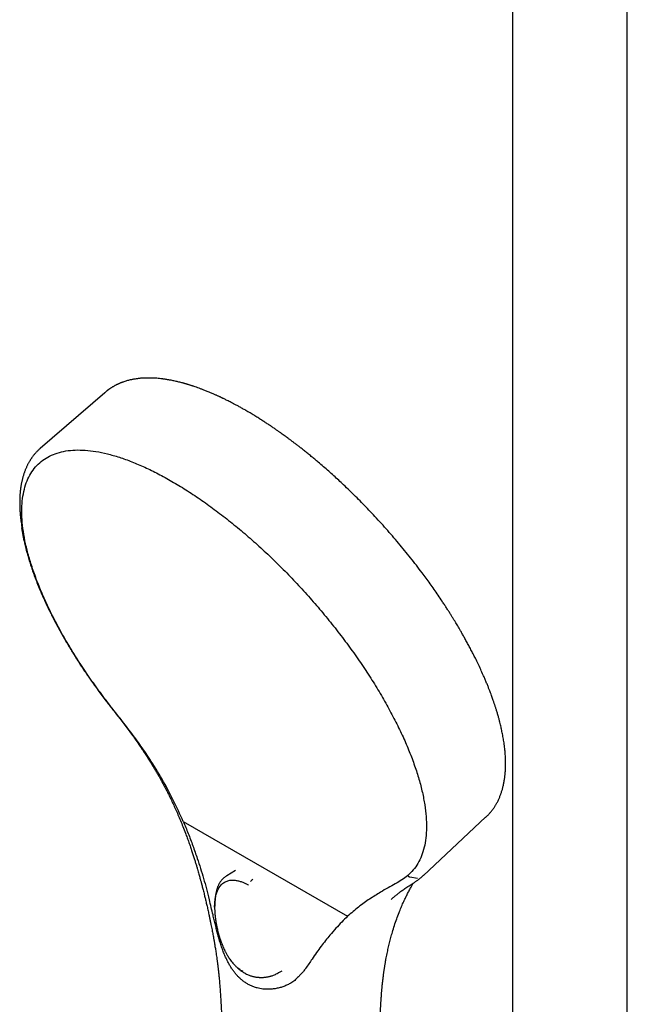
# Model space of a CAD drawing. Units: millimetres. Extents: x 8 to 1795, y 12 to 2812.
# Drawn here: x 1500 to 1616, y 968 to 1156 of the extents above; entities that cross this region are included whole.
import ezdxf

# ---------------------------------------------------------------- set-up
doc = ezdxf.new("R2010")
doc.units = ezdxf.units.MM

msp = doc.modelspace()

# ---------------------------------------------------------------- linework, layer by layer
at = {"color": 7, "linetype": 'Continuous', "lineweight": 30}
for p, q in [((1594.2, 1217.21), (1594.2, 880.86)), ((1616.1, 880.86), (1616.1, 1217.21)), ((1516.34, 1084.54), (1504.04, 1073.92)), ((1516.38, 1084.5), (1516.39, 1084.52)), ((1500.36, 1060.04), (1500.38, 1059.94)), ((1500.37, 1059.94), (1500.54, 1058.72)), ((1500.99, 1056.27), (1500.55, 1058.73)), ((1577.18, 992.43), (1589.06, 1003.52)), ((1589.05, 1003.57), (1589.03, 1003.55)), ((1531.35, 1002.73), (1562.7, 984.63)), ((1541.28, 993.35), (1539.63, 992.38)), ((1574.56, 992.15), (1576.03, 991.9)), ((1576.79, 992.09), (1576.83, 992.13)), ((1537.37, 987.37), (1537.37, 987.36)), ((1571.01, 987.83), (1571.4, 988.2)), ((1549.47, 973.82), (1550.22, 974.24)), ((1549.5, 973.84), (1549.47, 973.82))]:
    msp.add_line(p, q, dxfattribs=at)
for points, knots in [([(1543.3, 1081.15), (1543.08, 1081.28), (1542.65, 1081.52), (1542.04, 1081.86), (1541.48, 1082.17), (1540.97, 1082.44), (1540.51, 1082.68), (1540.1, 1082.89), (1539.73, 1083.07), (1539.42, 1083.22), (1539.16, 1083.35), (1538.94, 1083.46), (1538.78, 1083.54), (1538.66, 1083.59), (1538.57, 1083.63), (1538.48, 1083.68), (1538.35, 1083.74), (1538.18, 1083.82), (1537.98, 1083.91), (1537.77, 1084), (1537.55, 1084.1), (1537.2, 1084.26), (1536.71, 1084.47), (1536.08, 1084.74), (1535.47, 1084.98), (1534.9, 1085.2), (1534.39, 1085.39), (1533.88, 1085.57), (1533.48, 1085.71), (1533.18, 1085.81), (1532.97, 1085.88), (1532.77, 1085.95), (1532.57, 1086.01), (1532.38, 1086.07), (1532.22, 1086.12), (1532.09, 1086.15), (1531.98, 1086.19), (1531.86, 1086.22), (1531.7, 1086.27), (1531.52, 1086.32), (1531.31, 1086.38), (1531.02, 1086.45), (1530.69, 1086.54), (1530.33, 1086.63), (1529.96, 1086.71), (1529.58, 1086.8), (1529.21, 1086.87), (1528.88, 1086.94), (1528.59, 1086.99), (1528.34, 1087.03), (1528.11, 1087.07), (1527.92, 1087.1), (1527.77, 1087.12), (1527.67, 1087.13), (1527.58, 1087.15), (1527.49, 1087.16), (1527.37, 1087.17), (1527.23, 1087.19), (1526.95, 1087.22), (1526.54, 1087.27), (1526.02, 1087.31), (1525.5, 1087.34), (1525.11, 1087.35), (1524.83, 1087.35), (1524.68, 1087.35), (1524.55, 1087.35), (1524.43, 1087.35), (1524.31, 1087.35), (1524.18, 1087.34), (1524.05, 1087.34), (1523.88, 1087.33), (1523.68, 1087.32), (1523.44, 1087.31), (1523.18, 1087.29), (1522.89, 1087.26), (1522.61, 1087.22), (1522.31, 1087.18), (1522.01, 1087.14), (1521.72, 1087.09), (1521.46, 1087.03), (1521.18, 1086.97), (1520.87, 1086.9), (1520.53, 1086.8), (1520.19, 1086.7), (1519.9, 1086.6), (1519.65, 1086.51), (1519.46, 1086.44), (1519.28, 1086.37), (1519.11, 1086.29), (1518.96, 1086.23), (1518.83, 1086.17), (1518.71, 1086.11), (1518.59, 1086.05), (1518.44, 1085.98), (1518.29, 1085.9), (1518.12, 1085.8), (1517.94, 1085.7), (1517.76, 1085.59), (1517.62, 1085.5), (1517.49, 1085.42), (1517.38, 1085.34), (1517.26, 1085.26), (1517.13, 1085.17), (1517.03, 1085.1), (1516.95, 1085.04), (1516.9, 1085), (1516.85, 1084.97), (1516.8, 1084.92), (1516.72, 1084.86), (1516.61, 1084.78), (1516.49, 1084.67), (1516.39, 1084.59), (1516.34, 1084.55)], [0, 0, 0, 0, 0.019601, 0.037759, 0.054473, 0.069743, 0.083569, 0.09595, 0.106885, 0.116375, 0.12442, 0.131018, 0.136008, 0.139655, 0.141971, 0.144057, 0.148308, 0.153745, 0.159604, 0.166303, 0.173328, 0.180609, 0.198973, 0.218787, 0.240051, 0.256914, 0.273661, 0.289908, 0.305658, 0.312568, 0.319378, 0.326087, 0.332696, 0.339028, 0.344386, 0.348698, 0.35174, 0.355685, 0.360739, 0.366902, 0.374175, 0.382522, 0.395685, 0.408076, 0.419694, 0.434044, 0.447006, 0.45858, 0.468779, 0.477865, 0.485937, 0.492994, 0.499037, 0.501797, 0.504577, 0.508127, 0.512483, 0.517645, 0.523562, 0.542973, 0.562752, 0.582464, 0.601787, 0.608668, 0.614615, 0.61963, 0.624002, 0.628688, 0.633763, 0.639225, 0.645075, 0.653648, 0.663312, 0.674071, 0.685925, 0.698213, 0.710054, 0.72343, 0.735993, 0.747495, 0.75796, 0.772892, 0.788271, 0.804101, 0.820569, 0.829576, 0.838846, 0.848053, 0.856372, 0.863765, 0.870262, 0.875661, 0.882061, 0.889461, 0.897799, 0.906035, 0.916104, 0.925375, 0.933908, 0.939931, 0.945899, 0.952278, 0.95907, 0.965808, 0.968754, 0.971451, 0.9739, 0.976624, 0.980583, 0.985799, 0.992271, 1, 1, 1, 1]), ([(1589.06, 1003.51), (1589.15, 1003.59), (1589.31, 1003.75), (1589.52, 1003.96), (1589.71, 1004.16), (1589.88, 1004.36), (1590.04, 1004.55), (1590.19, 1004.73), (1590.34, 1004.92), (1590.48, 1005.11), (1590.61, 1005.3), (1590.74, 1005.49), (1590.88, 1005.7), (1591.02, 1005.93), (1591.16, 1006.18), (1591.29, 1006.43), (1591.43, 1006.69), (1591.56, 1006.97), (1591.68, 1007.25), (1591.79, 1007.52), (1591.89, 1007.78), (1591.99, 1008.03), (1592.07, 1008.29), (1592.16, 1008.56), (1592.25, 1008.85), (1592.33, 1009.16), (1592.41, 1009.49), (1592.49, 1009.84), (1592.56, 1010.19), (1592.62, 1010.56), (1592.68, 1010.9), (1592.71, 1011.18), (1592.74, 1011.4), (1592.76, 1011.6), (1592.78, 1011.79), (1592.8, 1011.97), (1592.81, 1012.18), (1592.83, 1012.42), (1592.84, 1012.69), (1592.86, 1012.95), (1592.86, 1013.2), (1592.87, 1013.42), (1592.87, 1013.65), (1592.87, 1013.86), (1592.87, 1014.03), (1592.87, 1014.16), (1592.87, 1014.25), (1592.86, 1014.32), (1592.86, 1014.4), (1592.86, 1014.5), (1592.85, 1014.64), (1592.85, 1014.83), (1592.83, 1015.12), (1592.81, 1015.49), (1592.78, 1015.93), (1592.73, 1016.4), (1592.68, 1016.91), (1592.61, 1017.44), (1592.53, 1017.96), (1592.45, 1018.46), (1592.37, 1018.96), (1592.28, 1019.44), (1592.18, 1019.89), (1592.09, 1020.32), (1592, 1020.74), (1591.89, 1021.2), (1591.76, 1021.72), (1591.61, 1022.3), (1591.44, 1022.92), (1591.28, 1023.46), (1591.15, 1023.88), (1591.06, 1024.16), (1590.98, 1024.43), (1590.9, 1024.67), (1590.83, 1024.9), (1590.76, 1025.12), (1590.68, 1025.33), (1590.61, 1025.56), (1590.51, 1025.85), (1590.39, 1026.19), (1590.25, 1026.58), (1590.09, 1027.02), (1589.9, 1027.51), (1589.69, 1028.06), (1589.45, 1028.66), (1589.18, 1029.31), (1588.9, 1029.98), (1588.54, 1030.79), (1588.12, 1031.73), (1587.62, 1032.8), (1587.14, 1033.79), (1586.68, 1034.69), (1586.26, 1035.5), (1585.84, 1036.3), (1585.42, 1037.08), (1585.02, 1037.8), (1584.64, 1038.48), (1584.3, 1039.07), (1584, 1039.58), (1583.74, 1040.03), (1583.48, 1040.45), (1583.22, 1040.89), (1582.93, 1041.36), (1582.62, 1041.86), (1582.3, 1042.38), (1581.95, 1042.93), (1581.57, 1043.51), (1581.17, 1044.13), (1580.64, 1044.92), (1579.99, 1045.89), (1579.23, 1047), (1578.46, 1048.09), (1577.69, 1049.15), (1576.82, 1050.32), (1575.84, 1051.61), (1574.73, 1053.03), (1573.6, 1054.43), (1572.45, 1055.83), (1571.27, 1057.21), (1570.08, 1058.57), (1568.86, 1059.92), (1567.67, 1061.21), (1566.51, 1062.43), (1565.38, 1063.6), (1564.24, 1064.74), (1563.09, 1065.87), (1562.01, 1066.9), (1561.01, 1067.84), (1560.07, 1068.7), (1559.1, 1069.56), (1558.11, 1070.43), (1557.22, 1071.19), (1556.44, 1071.85), (1555.77, 1072.4), (1555.11, 1072.94), (1554.47, 1073.45), (1553.88, 1073.92), (1553.33, 1074.35), (1552.83, 1074.73), (1552.38, 1075.08), (1552.02, 1075.35), (1551.76, 1075.54), (1551.55, 1075.7), (1551.33, 1075.86), (1551.06, 1076.06), (1550.75, 1076.28), (1550.41, 1076.53), (1550.03, 1076.8), (1549.61, 1077.1), (1549.15, 1077.42), (1548.65, 1077.77), (1548.11, 1078.14), (1547.52, 1078.53), (1546.9, 1078.94), (1546.24, 1079.36), (1545.55, 1079.8), (1544.83, 1080.24), (1544.07, 1080.7), (1543.56, 1081), (1543.3, 1081.15)], [0, 0, 0, 0, 0.005222, 0.0099109, 0.0145947, 0.0193305, 0.0235696, 0.0275822, 0.0318769, 0.0363006, 0.0403132, 0.0444077, 0.0488708, 0.0537545, 0.0589458, 0.0640399, 0.0689969, 0.0745937, 0.0799893, 0.0851358, 0.0899366, 0.0943888, 0.0986791, 0.1037885, 0.1088676, 0.1140513, 0.1197888, 0.125481, 0.1313728, 0.1373576, 0.1434353, 0.1472309, 0.1507115, 0.1538495, 0.1566451, 0.1591471, 0.1624593, 0.1661071, 0.1701377, 0.1746455, 0.1777244, 0.1809928, 0.1844426, 0.1876177, 0.1902516, 0.1917987, 0.193071, 0.1940686, 0.195013, 0.1962718, 0.198404, 0.2010846, 0.2043135, 0.2105327, 0.2165325, 0.2223117, 0.229706, 0.2367048, 0.2433523, 0.2496872, 0.2561776, 0.2623048, 0.2680696, 0.2734727, 0.2786241, 0.2840091, 0.2907292, 0.2978533, 0.3053812, 0.3133124, 0.3169648, 0.3203787, 0.323485, 0.3262838, 0.328775, 0.3315725, 0.3338662, 0.3361947, 0.3397214, 0.3437107, 0.3481384, 0.3530012, 0.358741, 0.364988, 0.3717423, 0.3790032, 0.386578, 0.3941151, 0.4058684, 0.417511, 0.4290433, 0.4377947, 0.4464817, 0.4551025, 0.463366, 0.4710591, 0.4781823, 0.4847355, 0.4897508, 0.4943722, 0.498652, 0.5031697, 0.508086, 0.513401, 0.5187774, 0.5245081, 0.5305931, 0.5370324, 0.5437507, 0.5556155, 0.5672271, 0.5785855, 0.589691, 0.6005436, 0.6156064, 0.6306208, 0.6456341, 0.6606464, 0.6756582, 0.6906698, 0.7056812, 0.7206926, 0.7341433, 0.7475945, 0.7610463, 0.7744983, 0.7879508, 0.7985309, 0.8092981, 0.820318, 0.831591, 0.8431171, 0.8505839, 0.8581534, 0.8657817, 0.8730206, 0.8797532, 0.8858724, 0.891503, 0.8966447, 0.9012976, 0.9034786, 0.9056296, 0.9081849, 0.911197, 0.9146659, 0.9185176, 0.9228101, 0.9275434, 0.9327177, 0.9384392, 0.944618, 0.9512542, 0.958348, 0.9658995, 0.9737617, 0.9820657, 0.9908117, 1, 1, 1, 1]), ([(1504.04, 1073.92), (1503.91, 1073.8), (1503.64, 1073.56), (1503.28, 1073.19), (1503, 1072.87), (1502.78, 1072.61), (1502.63, 1072.42), (1502.5, 1072.24), (1502.39, 1072.08), (1502.29, 1071.93), (1502.19, 1071.78), (1502.08, 1071.61), (1501.97, 1071.42), (1501.86, 1071.23), (1501.74, 1071.02), (1501.64, 1070.82), (1501.54, 1070.62), (1501.44, 1070.4), (1501.33, 1070.17), (1501.23, 1069.93), (1501.13, 1069.69), (1501.05, 1069.46), (1500.97, 1069.24), (1500.89, 1069.01), (1500.81, 1068.77), (1500.73, 1068.5), (1500.66, 1068.22), (1500.59, 1067.94), (1500.53, 1067.67), (1500.47, 1067.41), (1500.42, 1067.16), (1500.38, 1066.91), (1500.34, 1066.68), (1500.31, 1066.47), (1500.28, 1066.29), (1500.26, 1066.14), (1500.25, 1066.02), (1500.24, 1065.94), (1500.23, 1065.87), (1500.22, 1065.78), (1500.21, 1065.68), (1500.2, 1065.55), (1500.19, 1065.38), (1500.17, 1065.16), (1500.15, 1064.88), (1500.13, 1064.58), (1500.12, 1064.25), (1500.12, 1063.9), (1500.11, 1063.53), (1500.12, 1063.13), (1500.13, 1062.72), (1500.15, 1062.33), (1500.17, 1061.96), (1500.2, 1061.61), (1500.22, 1061.3), (1500.25, 1061), (1500.28, 1060.75), (1500.3, 1060.54), (1500.32, 1060.36), (1500.34, 1060.18), (1500.36, 1060.06), (1500.37, 1060)], [0, 0, 0, 0, 0.038689, 0.078252, 0.117908, 0.139734, 0.159166, 0.176209, 0.19087, 0.203879, 0.217596, 0.23242, 0.248441, 0.265692, 0.283111, 0.299567, 0.31533, 0.332216, 0.350563, 0.370049, 0.388527, 0.405594, 0.421648, 0.437697, 0.455419, 0.474802, 0.494714, 0.51408, 0.532903, 0.550617, 0.567827, 0.584536, 0.600642, 0.614928, 0.627052, 0.637026, 0.644857, 0.649311, 0.6535, 0.659, 0.665836, 0.674002, 0.683332, 0.699329, 0.716888, 0.735995, 0.756083, 0.777614, 0.800576, 0.82495, 0.849671, 0.872823, 0.89438, 0.913972, 0.932059, 0.948653, 0.963766, 0.974608, 0.984322, 0.992761, 1, 1, 1, 1]), ([(1516.88, 1025.48), (1516.15, 1026.46), (1514.68, 1028.41), (1512.63, 1031.37), (1510.7, 1034.33), (1508.92, 1037.27), (1507.29, 1040.19), (1505.82, 1043.07), (1504.52, 1045.89), (1503.39, 1048.64), (1502.44, 1051.31), (1501.67, 1053.87), (1501.09, 1056.33), (1500.7, 1058.67), (1500.51, 1060.87), (1500.51, 1062.92), (1500.7, 1064.82), (1501.09, 1066.56), (1501.66, 1068.12), (1502.43, 1069.5), (1503.37, 1070.69), (1504.5, 1071.68), (1505.8, 1072.48), (1507.27, 1073.07), (1508.9, 1073.46), (1510.68, 1073.64), (1512.6, 1073.6), (1514.65, 1073.36), (1516.83, 1072.91), (1519.12, 1072.26), (1521.51, 1071.4), (1523.99, 1070.34), (1526.54, 1069.1), (1528.3, 1068.12), (1529.17, 1067.63)], [0, 0, 0, 0, 0.03125, 0.062499, 0.093749, 0.124998, 0.156247, 0.187498, 0.218748, 0.249996, 0.281245, 0.312495, 0.343746, 0.374996, 0.406246, 0.437497, 0.468748, 0.499999, 0.531247, 0.562495, 0.593745, 0.624997, 0.656249, 0.687498, 0.718747, 0.749998, 0.78125, 0.812501, 0.84375, 0.874999, 0.906249, 0.937501, 0.968751, 1, 1, 1, 1]), ([(1529.17, 1067.63), (1530.06, 1067.1), (1531.83, 1066.05), (1534.54, 1064.25), (1537.26, 1062.31), (1540, 1060.2), (1542.73, 1057.96), (1545.45, 1055.59), (1548.13, 1053.09), (1550.77, 1050.49), (1553.35, 1047.8), (1555.86, 1045.03), (1558.28, 1042.19), (1560.61, 1039.29), (1562.83, 1036.37), (1564.93, 1033.41), (1566.91, 1030.46), (1568.74, 1027.5), (1570.42, 1024.57), (1571.95, 1021.68), (1573.32, 1018.84), (1574.51, 1016.06), (1575.53, 1013.36), (1576.36, 1010.76), (1577.01, 1008.26), (1577.46, 1005.88), (1577.73, 1003.63), (1577.8, 1001.52), (1577.68, 999.56), (1577.36, 997.77), (1576.85, 996.14), (1576.15, 994.7), (1575.28, 993.43), (1574.55, 992.75), (1574.18, 992.4)], [0, 0, 0, 0, 0.031249, 0.062499, 0.093751, 0.125001, 0.15625, 0.187499, 0.21875, 0.250002, 0.281253, 0.312502, 0.343751, 0.375003, 0.406255, 0.437505, 0.468753, 0.500001, 0.531252, 0.562503, 0.593754, 0.625004, 0.656254, 0.687505, 0.718755, 0.750004, 0.781252, 0.812502, 0.843753, 0.875002, 0.906251, 0.937501, 0.96875, 1, 1, 1, 1]), ([(1500.97, 1056.24), (1501, 1056.11), (1501.1, 1055.65), (1501.22, 1055.13), (1501.32, 1054.75), (1501.33, 1054.7)], [0, 0, 0, 0, 0.270361, 0.907105, 1, 1, 1, 1]), ([(1501.33, 1054.7), (1501.4, 1054.44), (1501.54, 1053.87), (1501.8, 1052.97), (1502.1, 1051.98), (1502.38, 1051.12), (1502.64, 1050.39), (1502.85, 1049.8), (1503.07, 1049.21), (1503.3, 1048.61), (1503.53, 1048), (1503.78, 1047.39), (1504.01, 1046.84), (1504.16, 1046.49), (1504.22, 1046.34), (1504.22, 1046.34)], [0, 0, 0, 0, 0.09785, 0.217292, 0.338151, 0.459608, 0.529283, 0.599152, 0.669218, 0.739479, 0.809935, 0.880588, 0.94969, 0.999215, 1, 1, 1, 1]), ([(1504.22, 1046.34), (1504.28, 1046.21), (1504.39, 1045.96), (1504.54, 1045.61), (1504.69, 1045.29), (1504.82, 1045), (1504.93, 1044.76), (1505.03, 1044.55), (1505.11, 1044.36), (1505.2, 1044.16), (1505.31, 1043.95), (1505.43, 1043.7), (1505.57, 1043.4), (1505.73, 1043.07), (1505.91, 1042.71), (1506.1, 1042.32), (1506.31, 1041.9), (1506.54, 1041.46), (1506.85, 1040.85), (1507.26, 1040.08), (1507.77, 1039.15), (1508.28, 1038.24), (1508.72, 1037.47), (1509.09, 1036.85), (1509.38, 1036.36), (1509.68, 1035.85), (1510.01, 1035.31), (1510.37, 1034.73), (1510.76, 1034.11), (1511.18, 1033.45), (1511.63, 1032.75), (1512.13, 1032), (1512.66, 1031.2), (1513.24, 1030.35), (1513.86, 1029.46), (1514.53, 1028.52), (1515.24, 1027.54), (1516, 1026.52), (1516.52, 1025.82), (1516.79, 1025.47)], [0, 0, 0, 0, 0.019526, 0.037438, 0.05339, 0.067382, 0.079413, 0.089769, 0.098937, 0.107783, 0.118187, 0.13062, 0.145082, 0.161571, 0.178977, 0.198185, 0.219123, 0.240364, 0.261359, 0.307327, 0.352063, 0.395567, 0.437839, 0.461391, 0.484542, 0.508008, 0.533497, 0.561082, 0.590216, 0.621372, 0.65455, 0.689751, 0.727756, 0.767866, 0.81008, 0.854396, 0.900811, 0.949338, 1, 1, 1, 1]), ([(1516.79, 1025.47), (1516.8, 1025.47), (1516.8, 1025.46), (1516.83, 1025.46), (1516.87, 1025.48), (1516.88, 1025.48)], [0, 0, 0, 0, 0.2814724, 0.6926609, 1, 1, 1, 1]), ([(1516.79, 1025.47), (1517.09, 1025.09), (1517.69, 1024.34), (1518.56, 1023.23), (1519.4, 1022.15), (1520.19, 1021.12), (1520.93, 1020.12), (1521.64, 1019.16), (1522.32, 1018.21), (1522.97, 1017.27), (1523.6, 1016.34), (1524.17, 1015.47), (1524.7, 1014.64), (1525.19, 1013.87), (1525.63, 1013.15), (1526.02, 1012.48), (1526.38, 1011.87), (1526.7, 1011.32), (1527.01, 1010.76), (1527.35, 1010.15), (1527.71, 1009.47), (1528.11, 1008.72), (1528.52, 1007.9), (1528.96, 1007.01), (1529.41, 1006.06), (1529.87, 1005.06), (1530.34, 1004), (1530.81, 1002.9), (1531.28, 1001.73), (1531.71, 1000.64), (1532.08, 999.63), (1532.41, 998.73), (1532.71, 997.85), (1532.99, 997.02), (1533.25, 996.24), (1533.48, 995.51), (1533.69, 994.83), (1533.88, 994.21), (1534.04, 993.64), (1534.19, 993.14), (1534.32, 992.69), (1534.43, 992.29), (1534.53, 991.92), (1534.62, 991.6), (1534.69, 991.33), (1534.75, 991.14), (1534.78, 991.02), (1534.8, 990.92), (1534.83, 990.81), (1534.87, 990.67), (1534.92, 990.49), (1534.99, 990.22), (1535.08, 989.87), (1535.19, 989.44), (1535.32, 988.92), (1535.47, 988.29), (1535.65, 987.54), (1535.84, 986.74), (1536.04, 985.87), (1536.21, 985.07), (1536.37, 984.33), (1536.5, 983.71), (1536.62, 983.11), (1536.73, 982.56), (1536.83, 982.06), (1536.92, 981.59), (1537, 981.15), (1537.08, 980.76), (1537.14, 980.42), (1537.19, 980.13), (1537.23, 979.87), (1537.28, 979.62), (1537.32, 979.35), (1537.37, 979.04), (1537.43, 978.68), (1537.5, 978.27), (1537.57, 977.81), (1537.65, 977.29), (1537.73, 976.73), (1537.81, 976.12), (1537.89, 975.47), (1537.98, 974.76), (1538.06, 974.01), (1538.15, 973.22), (1538.23, 972.38), (1538.31, 971.5), (1538.38, 970.57), (1538.45, 969.61), (1538.51, 968.56), (1538.57, 967.45), (1538.63, 966.25), (1538.69, 965.01), (1538.74, 963.72), (1538.77, 962.84), (1538.79, 962.39)], [0, 0, 0, 0, 0.020608, 0.040429, 0.059462, 0.077706, 0.095165, 0.111835, 0.127713, 0.144263, 0.15986, 0.174505, 0.188196, 0.200932, 0.212713, 0.223538, 0.233407, 0.24232, 0.250278, 0.260483, 0.271328, 0.282812, 0.295991, 0.309924, 0.32461, 0.340048, 0.356239, 0.373184, 0.390882, 0.409336, 0.422781, 0.436554, 0.449859, 0.462402, 0.474186, 0.485022, 0.495128, 0.504503, 0.513149, 0.520497, 0.527213, 0.533295, 0.538743, 0.543557, 0.547707, 0.550939, 0.552221, 0.5534, 0.555057, 0.557247, 0.559969, 0.563222, 0.569197, 0.575687, 0.582655, 0.592931, 0.604105, 0.61619, 0.629201, 0.643137, 0.652759, 0.662422, 0.671418, 0.679731, 0.687362, 0.694313, 0.701105, 0.707089, 0.712265, 0.716634, 0.720211, 0.723766, 0.727827, 0.732517, 0.73791, 0.744162, 0.751188, 0.758992, 0.767571, 0.776929, 0.787064, 0.797975, 0.809661, 0.822122, 0.83536, 0.849374, 0.864165, 0.879734, 0.896081, 0.914959, 0.934781, 0.955556, 0.977292, 1, 1, 1, 1]), ([(1531.35, 1002.73), (1530.73, 1004.1), (1529.49, 1006.84), (1527.34, 1010.82), (1525.17, 1014.35), (1523.04, 1017.46), (1521.02, 1020.17), (1518.94, 1022.84), (1517.57, 1024.6), (1516.88, 1025.48)], [0, 0, 0, 0, 0.166662, 0.333325, 0.499985, 0.624991, 0.749997, 0.875002, 1, 1, 1, 1]), ([(1531.35, 1002.73), (1531.66, 1001.97), (1532.29, 1000.44), (1533.18, 998.08), (1533.96, 995.86), (1534.64, 993.77), (1535.22, 991.84), (1535.79, 989.85), (1536.14, 988.49), (1536.31, 987.8)], [0, 0, 0, 0, 0.1547819, 0.3141061, 0.4780496, 0.6037058, 0.7316692, 0.8633499, 1, 1, 1, 1]), ([(1539.63, 992.38), (1539.56, 992.34), (1539.43, 992.25), (1539.26, 992.13), (1539.11, 992.01), (1538.97, 991.88), (1538.84, 991.75), (1538.7, 991.6), (1538.55, 991.41), (1538.4, 991.2), (1538.27, 991), (1538.17, 990.82), (1538.08, 990.64), (1537.99, 990.44), (1537.9, 990.23), (1537.83, 990.02), (1537.76, 989.83), (1537.71, 989.64), (1537.65, 989.42), (1537.59, 989.16), (1537.53, 988.85), (1537.48, 988.52), (1537.46, 988.28), (1537.45, 988.17)], [0, 0, 0, 0, 0.046184, 0.094223, 0.141952, 0.18637, 0.227605, 0.266361, 0.323696, 0.38011, 0.43511, 0.471788, 0.511656, 0.556712, 0.605539, 0.654264, 0.688878, 0.72638, 0.770247, 0.82045, 0.876938, 0.93964, 1, 1, 1, 1]), ([(1574.18, 992.4), (1573.82, 992.13), (1573.1, 991.57), (1571.83, 990.84), (1570.46, 990.08), (1568.82, 989.15), (1566.93, 987.96), (1564.81, 986.45), (1563.4, 985.23), (1562.7, 984.63)], [0, 0, 0, 0, 0.124998, 0.250003, 0.375009, 0.500015, 0.666675, 0.833338, 1, 1, 1, 1]), ([(1571.01, 987.84), (1571.01, 987.84), (1571.02, 987.85), (1571.05, 987.88), (1571.11, 987.94), (1571.2, 988.02), (1571.31, 988.11), (1571.44, 988.24), (1571.61, 988.38), (1571.8, 988.55), (1572.03, 988.73), (1572.28, 988.93), (1572.55, 989.14), (1572.84, 989.36), (1573.16, 989.59), (1573.49, 989.82), (1573.85, 990.07), (1574.24, 990.32), (1574.64, 990.58), (1575.05, 990.84), (1575.46, 991.11), (1575.89, 991.4), (1576.33, 991.71), (1576.61, 991.94), (1576.75, 992.06)], [0, 0, 0, 0, 0.001603, 0.007246, 0.019027, 0.034791, 0.054539, 0.07827, 0.107974, 0.142212, 0.180983, 0.224289, 0.27213, 0.320873, 0.373566, 0.430207, 0.490793, 0.555329, 0.623821, 0.69202, 0.763734, 0.838968, 0.917721, 1, 1, 1, 1]), ([(1574.18, 992.4), (1574.2, 992.38), (1574.25, 992.31), (1574.35, 992.24), (1574.45, 992.18), (1574.53, 992.16), (1574.56, 992.15)], [0, 0, 0, 0, 0.2138723, 0.5000117, 0.7861414, 1, 1, 1, 1]), ([(1576.76, 992.06), (1576.83, 992.13), (1576.99, 992.26), (1577.14, 992.4), (1577.21, 992.47)], [0, 0, 0, 0, 0.500231, 1, 1, 1, 1]), ([(1537.33, 986.39), (1537.33, 986.4), (1537.33, 986.42), (1537.33, 986.46), (1537.33, 986.51), (1537.33, 986.55), (1537.33, 986.6), (1537.33, 986.65), (1537.34, 986.74), (1537.34, 986.91), (1537.35, 987.17), (1537.38, 987.47), (1537.42, 987.81), (1537.48, 988.18), (1537.56, 988.57), (1537.67, 988.96), (1537.79, 989.32), (1537.93, 989.66), (1538.11, 989.99), (1538.32, 990.31), (1538.57, 990.62), (1538.85, 990.89), (1539.17, 991.12), (1539.51, 991.3), (1539.86, 991.43), (1540.21, 991.51), (1540.57, 991.54), (1540.91, 991.55), (1541.25, 991.52), (1541.58, 991.46), (1541.89, 991.39), (1542.21, 991.3), (1542.52, 991.19), (1542.83, 991.07), (1543.11, 990.94), (1543.37, 990.82), (1543.59, 990.7), (1543.73, 990.62), (1543.8, 990.58)], [0, 0, 0, 0, 0.002182, 0.005591, 0.009006, 0.012426, 0.016039, 0.020124, 0.022719, 0.038869, 0.059006, 0.083057, 0.11099, 0.142819, 0.178604, 0.218415, 0.25247, 0.288936, 0.327839, 0.369592, 0.414056, 0.460426, 0.507954, 0.55457, 0.598976, 0.6413, 0.681613, 0.719932, 0.755595, 0.789226, 0.82071, 0.850012, 0.882184, 0.911475, 0.937917, 0.96151, 0.982225, 1, 1, 1, 1]), ([(1544.23, 991.29), (1544.25, 991.33), (1544.31, 991.42), (1544.41, 991.54), (1544.52, 991.65), (1544.59, 991.69), (1544.63, 991.72)], [0, 0, 0, 0, 0.2475101, 0.5000163, 0.7525141, 1, 1, 1, 1]), ([(1568.86, 962.67), (1568.86, 962.87), (1568.87, 963.25), (1568.89, 963.79), (1568.9, 964.29), (1568.92, 964.74), (1568.93, 965.13), (1568.94, 965.48), (1568.96, 965.78), (1568.97, 966.03), (1568.97, 966.26), (1568.98, 966.45), (1568.99, 966.62), (1569, 966.79), (1569.01, 966.99), (1569.02, 967.23), (1569.03, 967.5), (1569.05, 967.8), (1569.07, 968.12), (1569.09, 968.47), (1569.11, 968.82), (1569.14, 969.16), (1569.16, 969.49), (1569.18, 969.79), (1569.2, 970.05), (1569.22, 970.27), (1569.24, 970.47), (1569.26, 970.68), (1569.28, 970.93), (1569.31, 971.21), (1569.34, 971.52), (1569.37, 971.86), (1569.41, 972.19), (1569.45, 972.53), (1569.49, 972.86), (1569.53, 973.18), (1569.57, 973.48), (1569.6, 973.75), (1569.64, 973.99), (1569.67, 974.2), (1569.69, 974.39), (1569.73, 974.6), (1569.77, 974.85), (1569.81, 975.15), (1569.86, 975.46), (1569.92, 975.78), (1569.97, 976.1), (1570.08, 976.68), (1570.24, 977.5), (1570.47, 978.57), (1570.71, 979.6), (1570.98, 980.61), (1571.28, 981.71), (1571.65, 982.89), (1572.07, 984.13), (1572.5, 985.27), (1572.91, 986.29), (1573.32, 987.22), (1573.65, 987.94), (1573.91, 988.46), (1574.08, 988.81), (1574.26, 989.16), (1574.44, 989.51), (1574.63, 989.86), (1574.81, 990.18), (1574.97, 990.45), (1575.1, 990.69), (1575.21, 990.87), (1575.27, 990.97), (1575.29, 991)], [0, 0, 0, 0, 0.017851, 0.034238, 0.049166, 0.062636, 0.074645, 0.085012, 0.09396, 0.101697, 0.108419, 0.114227, 0.118976, 0.123967, 0.130144, 0.137515, 0.146019, 0.154881, 0.165391, 0.176089, 0.186978, 0.19806, 0.208729, 0.21826, 0.226193, 0.233096, 0.239144, 0.245809, 0.253421, 0.262537, 0.272738, 0.283637, 0.294509, 0.305337, 0.31612, 0.326247, 0.336322, 0.345532, 0.353349, 0.359762, 0.365501, 0.372231, 0.380612, 0.390651, 0.401327, 0.411912, 0.422404, 0.432802, 0.469865, 0.505907, 0.541431, 0.576955, 0.612486, 0.659013, 0.705546, 0.752085, 0.789784, 0.827483, 0.865192, 0.880022, 0.895206, 0.910877, 0.927032, 0.943669, 0.959813, 0.972462, 0.984011, 0.994629, 1, 1, 1, 1]), ([(1537.02, 984.89), (1536.9, 985.37), (1536.67, 986.34), (1536.43, 987.31), (1536.32, 987.79)], [0, 0, 0, 0, 0.499966, 1, 1, 1, 1]), ([(1537.37, 987.37), (1537.37, 987.31), (1537.36, 987.18), (1537.35, 986.97), (1537.34, 986.73), (1537.33, 986.46), (1537.33, 986.17), (1537.33, 985.89), (1537.35, 985.61), (1537.36, 985.36), (1537.38, 985.09), (1537.4, 984.81), (1537.43, 984.55), (1537.46, 984.3), (1537.49, 984.09), (1537.52, 983.91), (1537.54, 983.78), (1537.55, 983.67), (1537.57, 983.55), (1537.6, 983.39), (1537.64, 983.17), (1537.69, 982.89), (1537.76, 982.55), (1537.85, 982.16), (1537.95, 981.73), (1538.07, 981.28), (1538.2, 980.85), (1538.33, 980.44), (1538.45, 980.07), (1538.57, 979.74), (1538.69, 979.43), (1538.8, 979.15), (1538.91, 978.89), (1539, 978.68), (1539.07, 978.51), (1539.15, 978.35), (1539.22, 978.2), (1539.3, 978.03), (1539.4, 977.84), (1539.52, 977.61), (1539.66, 977.35), (1539.83, 977.06), (1540.02, 976.75), (1540.25, 976.41), (1540.52, 976.04), (1540.83, 975.66), (1541.19, 975.26), (1541.46, 975.01), (1541.6, 974.88)], [0, 0, 0, 0, 0.01321, 0.029715, 0.04968, 0.072397, 0.09596, 0.120284, 0.139931, 0.160047, 0.180633, 0.201689, 0.222324, 0.240212, 0.257064, 0.270228, 0.279709, 0.286152, 0.294324, 0.3052, 0.321816, 0.342322, 0.36672, 0.395016, 0.427225, 0.460594, 0.492967, 0.522819, 0.550144, 0.574936, 0.597194, 0.620163, 0.639572, 0.655397, 0.66918, 0.680519, 0.692715, 0.70577, 0.720174, 0.738672, 0.761726, 0.785154, 0.812012, 0.842354, 0.876278, 0.913845, 0.955082, 1, 1, 1, 1]), ([(1537.44, 988.08), (1537.43, 987.95), (1537.41, 987.71), (1537.38, 987.48), (1537.37, 987.37)], [0, 0, 0, 0, 0.557728, 1, 1, 1, 1]), ([(1537.95, 981.11), (1537.87, 981.43), (1537.71, 982.05), (1537.47, 983), (1537.24, 983.94), (1537.09, 984.57), (1537.02, 984.89)], [0, 0, 0, 0, 0.248683, 0.497861, 0.748079, 1, 1, 1, 1]), ([(1562.7, 984.63), (1562.33, 984.27), (1561.58, 983.54), (1560.46, 982.34), (1559.43, 981.15), (1558.49, 980), (1557.63, 978.9), (1556.78, 977.73), (1556.21, 976.9), (1555.93, 976.48)], [0, 0, 0, 0, 0.154837, 0.314194, 0.478148, 0.603798, 0.731743, 0.863394, 1, 1, 1, 1]), ([(1538.28, 979.96), (1538.22, 980.15), (1538.11, 980.53), (1538, 980.92), (1537.95, 981.11)], [0, 0, 0, 0, 0.4997, 1, 1, 1, 1]), ([(1540.44, 974.91), (1540.33, 975.1), (1540.1, 975.47), (1539.79, 976.06), (1539.5, 976.67), (1539.19, 977.37), (1538.88, 978.16), (1538.56, 979.05), (1538.37, 979.66), (1538.28, 979.96)], [0, 0, 0, 0, 0.123096, 0.250704, 0.375757, 0.499963, 0.668133, 0.834584, 1, 1, 1, 1]), ([(1555.92, 976.47), (1555.72, 976.17), (1555.33, 975.57), (1554.91, 974.98), (1554.7, 974.68)], [0, 0, 0, 0, 0.500034, 1, 1, 1, 1]), ([(1543.61, 971.72), (1543.42, 971.83), (1543.04, 972.06), (1542.5, 972.48), (1542.01, 972.92), (1541.58, 973.37), (1541.19, 973.84), (1540.81, 974.35), (1540.57, 974.72), (1540.44, 974.91)], [0, 0, 0, 0, 0.149931, 0.304438, 0.464877, 0.590059, 0.720332, 0.856645, 1, 1, 1, 1]), ([(1542.69, 974.08), (1542.57, 974.16), (1542.31, 974.31), (1541.94, 974.59), (1541.7, 974.8), (1541.58, 974.9)], [0, 0, 0, 0, 0.325278, 0.66843, 1, 1, 1, 1]), ([(1541.6, 974.88), (1541.64, 974.85), (1541.71, 974.78), (1541.79, 974.71), (1541.83, 974.67)], [0, 0, 0, 0, 0.512634, 1, 1, 1, 1]), ([(1541.81, 974.69), (1541.95, 974.57), (1542.23, 974.33), (1542.61, 974.06), (1542.86, 973.91), (1542.94, 973.86)], [0, 0, 0, 0, 0.39248, 0.781611, 1, 1, 1, 1]), ([(1543.01, 973.82), (1543.09, 973.78), (1543.27, 973.67), (1543.57, 973.53), (1543.88, 973.4), (1544.15, 973.3), (1544.39, 973.23), (1544.6, 973.17), (1544.82, 973.12), (1545.07, 973.07), (1545.32, 973.03), (1545.55, 973), (1545.75, 972.99), (1545.96, 972.97), (1546.2, 972.97), (1546.48, 972.97), (1546.79, 972.99), (1547.05, 973.02), (1547.27, 973.06), (1547.41, 973.08), (1547.57, 973.11), (1547.74, 973.15), (1547.93, 973.2), (1548.16, 973.26), (1548.44, 973.35), (1548.75, 973.47), (1549.11, 973.63), (1549.34, 973.75), (1549.47, 973.82)], [0, 0, 0, 0, 0.038542, 0.094236, 0.143305, 0.185841, 0.221904, 0.252559, 0.281977, 0.321839, 0.360044, 0.393541, 0.421092, 0.447896, 0.485331, 0.527079, 0.573159, 0.624268, 0.646148, 0.668847, 0.692364, 0.716741, 0.745857, 0.782224, 0.825825, 0.876651, 0.934705, 1, 1, 1, 1]), ([(1554.7, 974.68), (1554.56, 974.49), (1554.28, 974.11), (1553.81, 973.57), (1553.31, 973.05), (1552.96, 972.72), (1552.78, 972.56)], [0, 0, 0, 0, 0.251921, 0.502139, 0.751317, 1, 1, 1, 1]), ([(1547.73, 970.71), (1547.52, 970.71), (1547.12, 970.7), (1546.54, 970.75), (1545.99, 970.83), (1545.41, 970.96), (1544.81, 971.15), (1544.19, 971.4), (1543.8, 971.61), (1543.61, 971.72)], [0, 0, 0, 0, 0.1433554, 0.2796678, 0.4099412, 0.535123, 0.6955624, 0.8500686, 1, 1, 1, 1]), ([(1552.06, 972), (1551.85, 971.87), (1551.42, 971.63), (1550.73, 971.32), (1550.01, 971.07), (1549.26, 970.88), (1548.5, 970.75), (1547.98, 970.72), (1547.73, 970.71)], [0, 0, 0, 0, 0.165419, 0.331878, 0.500059, 0.665823, 0.834922, 1, 1, 1, 1]), ([(1552.78, 972.56), (1552.67, 972.46), (1552.44, 972.26), (1552.19, 972.08), (1552.06, 972)], [0, 0, 0, 0, 0.5003, 1, 1, 1, 1])]:
    msp.add_open_spline(points, degree=3, knots=knots, dxfattribs=at)

doc.saveas('drawing.dxf')
